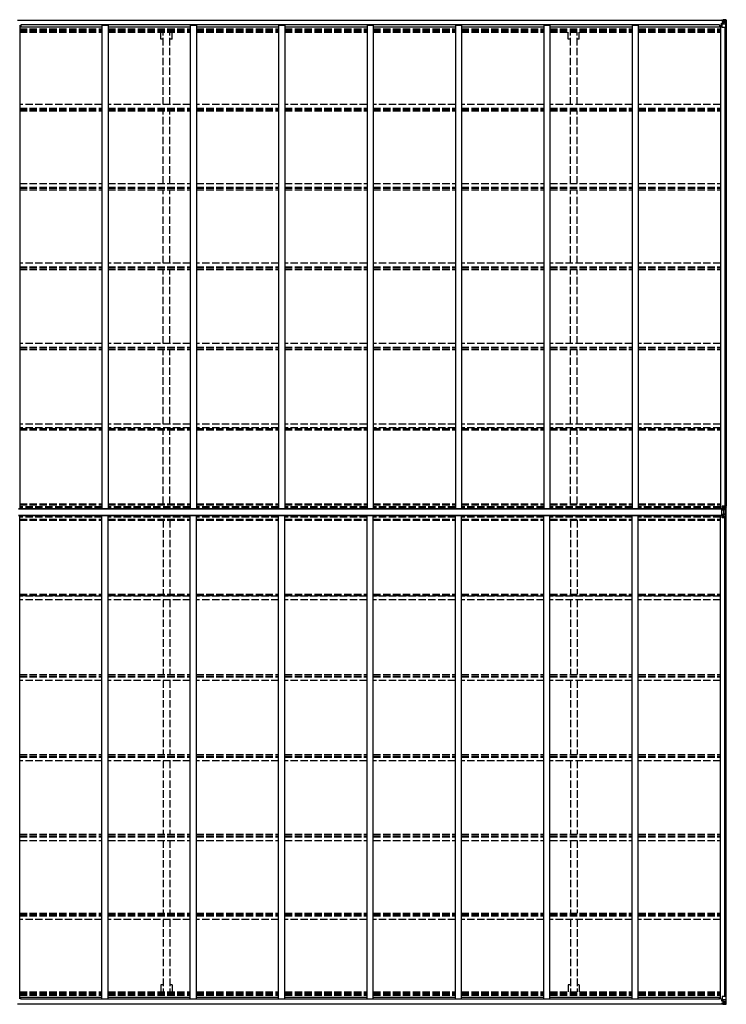
# Model space of a CAD drawing. Units: millimetres. Extents: x 0 to 42050, y 0 to 29700.
# Drawn here: x 20972 to 26697, y 15445 to 23427 of the extents above; entities that cross this region are included whole.
import ezdxf

# ---------------------------------------------------------------- set-up
doc = ezdxf.new("R2010")
doc.units = ezdxf.units.MM
doc.linetypes.add('YHIDDEN_1', pattern=[4, 3, -1])
doc.layers.add('YKK_13', color=4, linetype='Continuous', lineweight=30)
doc.layers.add('YKK_A1', color=4, linetype='Continuous', lineweight=30)

msp = doc.modelspace()

# ---------------------------------------------------------------- linework, layer by layer
at = {"layer": 'YKK_13', "linetype": 'Continuous'}
for p, q in [((26657, 23421.1), (26657, 23421.8)), ((26658, 23421.1), (26657, 23421.1)), ((26657, 23421.1), (26657, 23419.6)), ((26663, 23419.5), (26657, 23419.6)), ((26657, 23419.4), (26657, 23419.6)), ((26658, 23421.8), (26658, 23421.1)), ((26663, 23421.1), (26658, 23421.1)), ((26658, 23419.4), (26673, 23419.3)), ((26658.5, 23398.3), (26659.5, 23398.3)), ((26658.5, 23381.9), (26658.5, 23398.3)), ((26659.5, 23396.6), (26658.5, 23396.6)), ((26659.5, 23398.3), (26659.5, 23396.6)), ((26663.5, 23398.3), (26659.5, 23398.3)), ((26659.5, 23396.6), (26663, 23396.5)), ((26663.2, 23424.6), (26661.5, 23424.2)), ((26663, 23419.5), (26663, 23421.1)), ((26663, 23419.5), (26673, 23419.4)), ((26663, 23419.5), (26663, 23419.5)), ((26663, 23364.4), (26663, 23397.5)), ((26687, 23390.1), (26663, 23390.1)), ((26663.2, 23424.6), (26663.5, 23424.6)), ((26663.5, 23424.6), (26663.5, 23424.2)), ((26674.1, 23400.1), (26663.8, 23398.4)), ((26663.8, 23397.8), (26674.1, 23399.4)), ((26663.8, 23398.4), (26663.8, 23397.8)), ((26665, 23420.4), (26665, 23421.8)), ((26665, 23421.4), (26673, 23421.4)), ((26665, 23421.4), (26673, 23421.4)), ((26673, 23420.4), (26665, 23420.4)), ((26668.5, 23426.8), (26675, 23426.4)), ((26668.5, 23425.9), (26668.5, 23426.8)), ((26675, 23425.5), (26668.5, 23425.9)), ((26668.5, 23425.4), (26668.5, 23425.9)), ((26668.5, 23425.4), (26673.5, 23425.4)), ((26668.5, 23425.4), (26668.5, 23425)), ((26668.5, 23425), (26673.5, 23424.9)), ((26668.5, 23425), (26668.5, 23424.2)), ((26669.5, 23399.3), (26669.5, 23419.3)), ((26673.3, 23419.1), (26669.5, 23419.1)), ((26669.5, 23415.4), (26673.5, 23415.4)), ((26669.5, 23407.2), (26673.5, 23407.2)), ((26673, 23421.4), (26673, 23419.4)), ((26673, 23420.4), (26673.5, 23420.4)), ((26673, 23419.3), (26673, 23419.4)), ((26673, 23419.4), (26673, 23419.4)), ((26673, 23419.3), (26673, 23419.3)), ((26673.5, 23425.4), (26673.5, 23400)), ((26673.5, 23420.7), (26675, 23420.7)), ((26673.5, 23417.2), (26675, 23417.2)), ((26673.5, 23403.6), (26675, 23403.6)), ((26674.1, 23399.4), (26674.1, 23400.1)), ((26675, 23400.3), (26675, 23426.4)), ((26687, 23425.7), (26675, 23426.4)), ((26675, 23426.3), (26687, 23425.5)), ((26676, 23417.2), (26675, 23417.2)), ((26687, 23417.2), (26675, 23417.2)), ((26687, 23403.6), (26675, 23403.6)), ((26680.5, 23411.9), (26679.6, 23411.9)), ((26679.6, 23411.9), (26679.6, 23410.9)), ((26679.6, 23410.9), (26680.5, 23410.9)), ((26682.4, 23413.8), (26681.5, 23413.8)), ((26681.5, 23413.8), (26681.5, 23412.9)), ((26681.5, 23410), (26681.5, 23409)), ((26681.5, 23409), (26682.4, 23409)), ((26682.4, 23412.9), (26682.4, 23413.8)), ((26682.4, 23409), (26682.4, 23410)), ((26684.4, 23411.9), (26683.4, 23411.9)), ((26683.4, 23410.9), (26684.4, 23410.9)), ((26684.4, 23410.9), (26684.4, 23411.9)), ((26696, 23425.1), (26687, 23425.7)), ((26687, 23425.5), (26695, 23425)), ((26689.3, 23417.1), (26687, 23417.2)), ((26687, 23403.6), (26689.3, 23403.7)), ((26687, 23403.6), (26687, 23403.6)), ((26693.6, 23390.3), (26687, 23390.1)), ((26689.3, 23403.7), (26689.3, 23417.1)), ((26693.6, 23390.3), (26689.4, 23402.4)), ((26690.1, 23420.6), (26692.9, 23424.3)), ((26694.1, 23424.1), (26694.1, 23424)), ((26694.1, 23363.4), (26694.1, 23424)), ((26696, 23425.1), (26696, 23425.1)), ((26696, 23425.1), (26696, 23425.1)), ((26697, 23424.1), (26697, 23363.4)), ((26697, 23424.1), (26697, 23424.1)), ((26658.5, 23386.4), (26663, 23386.4)), ((26694.1, 23363.4), (26664, 23363.4)), ((26697, 23363.4), (26694.1, 23363.4)), ((26658.5, 15489.8), (26658.5, 15473.4)), ((26658.5, 15485.3), (26663, 15485.3)), ((26663, 15507.3), (26663, 15474.2)), ((26694.1, 15508.3), (26664, 15508.3)), ((26697, 15508.3), (26694.1, 15508.3)), ((26694.1, 15508.3), (26694.1, 15447.7)), ((26697, 15447.6), (26697, 15508.3)), ((26657, 15452.3), (26657, 15452.1)), ((26663, 15452.2), (26657, 15452.1)), ((26657, 15450.6), (26657, 15452.1)), ((26657, 15450.6), (26657, 15449.9)), ((26658, 15450.6), (26657, 15450.6)), ((26658, 15452.3), (26673, 15452.4)), ((26658, 15449.9), (26658, 15450.6)), ((26663, 15450.6), (26658, 15450.6)), ((26659.5, 15475.1), (26658.5, 15475.1)), ((26658.5, 15473.4), (26659.5, 15473.4)), ((26659.5, 15473.4), (26659.5, 15475.1)), ((26659.5, 15475.1), (26663, 15475.1)), ((26663.5, 15473.4), (26659.5, 15473.4)), ((26663.2, 15447.1), (26661.5, 15447.5)), ((26687, 15481.6), (26663, 15481.6)), ((26663, 15452.2), (26673, 15452.3)), ((26663, 15452.2), (26663, 15452.2)), ((26663, 15452.2), (26663, 15450.6)), ((26663.2, 15447.1), (26663.5, 15447.1)), ((26663.5, 15447.1), (26663.5, 15447.5)), ((26663.8, 15473.9), (26674.1, 15472.3)), ((26663.8, 15473.3), (26663.8, 15473.9)), ((26674.1, 15471.6), (26663.8, 15473.3)), ((26673, 15451.3), (26665, 15451.3)), ((26665, 15451.3), (26665, 15449.9)), ((26665, 15450.3), (26673, 15450.3)), ((26665, 15450.3), (26673, 15450.3)), ((26668.5, 15446.7), (26668.5, 15447.5)), ((26668.5, 15446.7), (26673.5, 15446.8)), ((26668.5, 15446.3), (26668.5, 15446.7)), ((26668.5, 15446.3), (26668.5, 15445.8)), ((26668.5, 15446.3), (26673.5, 15446.3)), ((26675, 15446.2), (26668.5, 15445.8)), ((26668.5, 15445.8), (26668.5, 15444.9)), ((26668.5, 15444.9), (26675, 15445.3)), ((26669.5, 15472.4), (26669.5, 15452.4)), ((26669.5, 15464.5), (26673.5, 15464.5)), ((26669.5, 15456.3), (26673.5, 15456.3)), ((26673.3, 15452.6), (26669.5, 15452.6)), ((26673, 15452.4), (26673, 15452.3)), ((26673, 15452.4), (26673, 15452.4)), ((26673, 15452.3), (26673, 15452.3)), ((26673, 15450.3), (26673, 15452.3)), ((26673, 15451.3), (26673.5, 15451.3)), ((26673.5, 15446.3), (26673.5, 15471.7)), ((26673.5, 15468.1), (26675, 15468.1)), ((26673.5, 15454.5), (26675, 15454.5)), ((26673.5, 15451), (26675, 15451)), ((26674.1, 15472.3), (26674.1, 15471.6)), ((26675, 15471.4), (26675, 15445.3)), ((26687, 15468.1), (26675, 15468.1)), ((26676, 15454.5), (26675, 15454.5)), ((26687, 15454.5), (26675, 15454.5)), ((26675, 15445.4), (26687, 15446.2)), ((26687, 15446), (26675, 15445.3)), ((26679.6, 15459.8), (26679.6, 15460.7)), ((26679.6, 15460.7), (26680.5, 15460.7)), ((26680.5, 15459.8), (26679.6, 15459.8)), ((26681.5, 15462.7), (26682.4, 15462.7)), ((26681.5, 15461.7), (26681.5, 15462.7)), ((26681.5, 15457.9), (26681.5, 15458.8)), ((26682.4, 15457.9), (26681.5, 15457.9)), ((26682.4, 15462.7), (26682.4, 15461.7)), ((26682.4, 15458.8), (26682.4, 15457.9)), ((26683.4, 15460.7), (26684.4, 15460.7)), ((26684.4, 15459.8), (26683.4, 15459.8)), ((26684.4, 15460.7), (26684.4, 15459.8)), ((26693.6, 15481.4), (26687, 15481.6)), ((26687, 15468.1), (26687, 15468.1)), ((26687, 15468.1), (26689.3, 15468)), ((26689.3, 15454.6), (26687, 15454.5)), ((26696, 15446.6), (26687, 15446)), ((26687, 15446.2), (26695, 15446.6)), ((26689.3, 15468), (26689.3, 15454.6)), ((26693.6, 15481.4), (26689.4, 15469.3)), ((26690.1, 15451.1), (26692.9, 15447.4)), ((26694.1, 15447.6), (26694.1, 15447.7)), ((26696, 15446.6), (26696, 15446.6)), ((26696, 15446.6), (26696, 15446.6)), ((26697, 15447.6), (26697, 15447.6))]:
    msp.add_line(p, q, dxfattribs=at)
at = {"layer": 'YKK_13'}
for p, q in [((26686.1, 19482.8), (26663, 19482.9)), ((26663, 19482.9), (26663, 19468.2)), ((26686.1, 19482.8), (26694.1, 19482.8)), ((26686.1, 19475.2), (26686.1, 19482.8)), ((26691.5, 19462.5), (26696.4, 19476.2)), ((26694.1, 19474.9), (26694.1, 19482.8)), ((26696.4, 19395.5), (26696.4, 19476.2)), ((26697, 19389.2), (26697, 19482.5)), ((26659.5, 19467.1), (26675, 19467.6)), ((26659.5, 19404.6), (26659.5, 19467.1)), ((26659.5, 19463), (26675, 19463.4)), ((26659.5, 19461.7), (26675, 19461.8)), ((26659.5, 19453.5), (26675, 19453.5)), ((26659.5, 19418.2), (26675, 19418.2)), ((26659.5, 19410), (26675, 19409.9)), ((26659.5, 19404.6), (26675, 19404.1)), ((26686.1, 19475.2), (26663, 19475.6)), ((26663, 19469.8), (26675, 19467.6)), ((26668.2, 19467.4), (26663, 19468.2)), ((26668.2, 19404.3), (26663, 19403.5)), ((26675, 19404.1), (26663, 19401.9)), ((26663, 19388.7), (26663, 19403.5)), ((26686.1, 19396.5), (26663, 19396.1)), ((26675, 19467.6), (26675, 19404.1)), ((26690.7, 19463), (26675, 19463.5)), ((26690.6, 19461.7), (26675, 19461.8)), ((26690.6, 19453.5), (26675, 19453.5)), ((26690.6, 19418.2), (26675, 19418.2)), ((26690.6, 19410), (26675, 19409.9)), ((26686.1, 19475.2), (26694.1, 19474.9)), ((26686.1, 19396.5), (26694.1, 19396.8)), ((26686.1, 19396.5), (26686.1, 19388.9)), ((26690.7, 19463), (26690.6, 19462.1)), ((26690.6, 19462.1), (26690.6, 19461.7)), ((26690.6, 19461.7), (26690.6, 19453.5)), ((26695.2, 19475.3), (26690.7, 19463)), ((26691.4, 19410), (26691.4, 19461.7)), ((26696.4, 19395.5), (26691.5, 19409.2)), ((26694.1, 19388.9), (26694.1, 19396.8)), ((26686.1, 19388.9), (26663, 19388.7)), ((26686.1, 19388.9), (26694.1, 19388.9))]:
    msp.add_line(p, q, dxfattribs=at)
at = {"layer": 'YKK_13', "linetype": 'Continuous'}
for centre in [(26682, 23411.4), (26682, 15460.3)]:
    msp.add_circle(centre, 5.3, dxfattribs=at)
for centre, radius, start, end in [((26657.8, 23427.1), 7.69, 263.56574, 271.03001), ((26663.9, 23397.5), 0.937, 96.73234, 177.67791), ((26663.9, 23396.8), 0.937, 96.73234, 177.67791), ((26673, 23421.9), 0.5, 269.99891, 359.99891), ((26673, 23421.9), 0.5, 270.00309, 0.00198), ((26673, 23418.9), 0.5, 359.95536, 89.47105), ((26672.9, 23418.8), 0.513, 358.95293, 88.11972), ((26674, 23401), 0.937, 276.73234, 357.67791), ((26674, 23400.4), 0.937, 276.73234, 357.67791), ((26680.5, 23412.9), 0.96, 270, 0), ((26680.5, 23410), 0.96, 0, 90), ((26683.4, 23412.9), 0.96, 180, 270), ((26683.4, 23410), 0.96, 90, 180), ((26692.8, 23424.1), 1.28, 357.54105, 48.82169), ((26694.8, 23437.7), 12.7, 264.89689, 270.75534), ((26696, 23424.1), 0.999, 0.04917, 86.5576), ((26696, 23424.1), 1, 359.99921, 86.49983), ((26696, 23424.1), 0.999, 0.04917, 86.5576), ((26664, 23364.4), 1, 180, 270), ((26664, 15507.3), 1, 90, 180), ((26657.8, 15444.6), 7.69, 88.96999, 96.43426), ((26663.9, 15474.8), 0.937, 182.32209, 263.26766), ((26663.9, 15474.2), 0.937, 182.32209, 263.26766), ((26672.9, 15452.9), 0.513, 271.88028, 1.04707), ((26673, 15452.8), 0.5, 270.52895, 0.04464), ((26673, 15449.8), 0.5, 0.00109, 90.00109), ((26673, 15449.8), 0.5, 359.99802, 89.99691), ((26674, 15471.3), 0.937, 2.32209, 83.26766), ((26674, 15470.7), 0.937, 2.32209, 83.26766), ((26680.5, 15461.7), 0.96, 270, 0), ((26680.5, 15458.8), 0.96, 0, 90), ((26683.4, 15461.7), 0.96, 180, 270), ((26683.4, 15458.8), 0.96, 90, 180), ((26692.8, 15447.6), 1.28, 311.17831, 2.45895), ((26694.8, 15433.9), 12.7, 89.24466, 95.10311), ((26696, 15447.6), 0.999, 273.4424, 359.95083), ((26696, 15447.6), 1, 273.50017, 0.00079), ((26696, 15447.6), 0.999, 273.4424, 359.95083)]:
    msp.add_arc(centre, radius, start, end, dxfattribs=at)
at = {"layer": 'YKK_13'}
for centre, radius, start, end in [((26694.8, 19474.6), 8.23, 74.7658, 94.73921), ((26855.3, 19254.9), 272.5, 125.67959, 126.00176), ((26690.6, 19454.6), 7.11, 84.1473, 90.26397), ((26968.8, 19453.5), 278.2, 180.00551, 183.63457), ((26690.6, 19446.3), 7.11, 84.1473, 90.26397), ((26969.1, 19418.2), 278.5, 176.36724, 179.99268), ((26690.6, 19425.4), 7.11, 269.73603, 275.8527), ((26690.6, 19417.1), 7.11, 269.73603, 275.8527), ((26690.3, 19461.4), 1.64, 43.82268, 74.89496), ((26685, 19381), 18.5, 51.78726, 56.5314), ((26694.8, 19397.1), 8.23, 265.26079, 285.2342)]:
    msp.add_arc(centre, radius, start, end, dxfattribs=at)
at = {"layer": 'YKK_13', "linetype": 'Continuous'}
for centre, major_axis, ratio, start_param, end_param in [((26768.7, 23417.2), (-81.7, 0), 0.061163, 6.282413, 6.283185), ((26692.2, 23417), (-0.03, 5), 0.573921, 0.767272, 1.551125), ((26690.7, 23403.7), (0, 3), 0.468246, 1.577288, 2.012794), ((26693.8, 23422.1), (0.02, 3), 0.466854, 0.125683, 0.759696), ((26692.8, 23392.7), (-0.85, 2.32), 0.403757, 3.00878, 3.974439), ((26694, 23425.2), (-2, 0.12), 0.060933, 2.071256, 3.14534), ((26495, 23437.4), (-201, 12.4), 0.060933, 3.14534, 3.145839)]:
    msp.add_ellipse(centre, major_axis=major_axis, ratio=ratio, start_param=start_param, end_param=end_param, dxfattribs=at)
at = {"layer": 'YKK_13', "extrusion": (0, 0, -1)}
for centre, major_axis, ratio, start_param, end_param in [((26692.7, 19461.5), (-0.23, 1.94), 0.693153, 4.88167, 5.336468), ((26826.4, 19436.6), (-22.7, 192), 0.693153, 4.790329, 4.88167), ((26826.4, 19435.1), (22.7, 192), 0.693153, 4.543108, 4.634449), ((26692.7, 19410.2), (0.23, 1.94), 0.693153, 4.08831, 4.543108), ((26694, 19481.1), (-0.28, 6.16), 0.484854, 2.816314, 3.181135), ((26694, 19390.6), (0.28, 6.16), 0.484854, 6.243643, 6.608464)]:
    msp.add_ellipse(centre, major_axis=major_axis, ratio=ratio, start_param=start_param, end_param=end_param, dxfattribs=at)
at = {"layer": 'YKK_13', "linetype": 'Continuous', "extrusion": (0, 0, -1)}
for centre, major_axis, ratio, start_param, end_param in [((26768.7, 15454.5), (-81.7, 0), 0.061163, 6.282413, 6.283185), ((26690.7, 15468), (0, -3), 0.468246, 1.577288, 2.012794), ((26692.2, 15454.6), (-0.03, -5), 0.573921, 0.767272, 1.551125), ((26693.8, 15449.6), (0.02, -3), 0.466854, 0.125683, 0.759696), ((26692.8, 15479), (-0.85, -2.32), 0.403757, 3.00878, 3.974439), ((26694, 15446.5), (-2, -0.12), 0.060933, 2.071256, 3.14534), ((26495, 15434.2), (-201, -12.4), 0.060933, 3.14534, 3.145839)]:
    msp.add_ellipse(centre, major_axis=major_axis, ratio=ratio, start_param=start_param, end_param=end_param, dxfattribs=at)
at = {"layer": 'YKK_A1'}
for p, q in [((20953.4, 23422.1), (26673.5, 23422.1)), ((20953.5, 23424.2), (26661.5, 23424.2)), ((20972, 23382.9), (20972, 19464.2)), ((20972, 23368.9), (21638, 23368.9)), ((20981, 23383.9), (20981, 23368.9)), ((26641, 23383.9), (20981, 23383.9)), ((21638, 23382.9), (21638, 19464.2)), ((21638, 23382.9), (21688, 23382.9)), ((21688, 23382.9), (21688, 19464.2)), ((21688, 23368.9), (22354, 23368.9)), ((22354, 23382.9), (22354, 19464.2)), ((22354, 23382.9), (22404, 23382.9)), ((22404, 23382.9), (22404, 19464.2)), ((22404, 23368.9), (23070, 23368.9)), ((23070, 23382.9), (23070, 19464.2)), ((23070, 23382.9), (23120, 23382.9)), ((23120, 23382.9), (23120, 19464.2)), ((23120, 23368.9), (23786, 23368.9)), ((23786, 23382.9), (23786, 19464.2)), ((23786, 23382.9), (23836, 23382.9)), ((23836, 23382.9), (23836, 19464.2)), ((23836, 23368.9), (24502, 23368.9)), ((24502, 23382.9), (24502, 19464.2)), ((24502, 23382.9), (24552, 23382.9)), ((24552, 23382.9), (24552, 19464.2)), ((24552, 23368.9), (25218, 23368.9)), ((25218, 23382.9), (25218, 19464.2)), ((25218, 23382.9), (25268, 23382.9)), ((25268, 23382.9), (25268, 19464.2)), ((25268, 23368.9), (25934, 23368.9)), ((25934, 23382.9), (25934, 19464.2)), ((25934, 23382.9), (25984, 23382.9)), ((25984, 23382.9), (25984, 19464.2)), ((25984, 23368.9), (26650, 23368.9)), ((26641, 23383.9), (26641, 23368.9)), ((26650, 23381.9), (26663, 23381.9)), ((26650, 23381.9), (26650, 19464.2)), ((26685.1, 23363.4), (26685.1, 19482.8)), ((26695, 23363.4), (26695, 19482.8)), ((20963.5, 19464.2), (26659.5, 19464.2)), ((20963.5, 19462.5), (26659.5, 19462.5)), ((20963.5, 19409.2), (26659.5, 19409.2)), ((20963.5, 19407.5), (26659.5, 19407.5)), ((20972, 15488.8), (20972, 19407.5)), ((21638, 15488.8), (21638, 19407.5)), ((21688, 15488.8), (21688, 19407.5)), ((22354, 15488.8), (22354, 19407.5)), ((22404, 15488.8), (22404, 19407.5)), ((23070, 15488.8), (23070, 19407.5)), ((23120, 15488.8), (23120, 19407.5)), ((23786, 15488.8), (23786, 19407.5)), ((23836, 15488.8), (23836, 19407.5)), ((24502, 15488.8), (24502, 19407.5)), ((24552, 15488.8), (24552, 19407.5)), ((25218, 15488.8), (25218, 19407.5)), ((25268, 15488.8), (25268, 19407.5)), ((25934, 15488.8), (25934, 19407.5)), ((25984, 15488.8), (25984, 19407.5)), ((26650, 15489.8), (26650, 19407.5)), ((26685.1, 15508.3), (26685.1, 19388.9)), ((26695, 15508.3), (26695, 19388.9)), ((20972, 15502.8), (21638, 15502.8)), ((20981, 15487.8), (20981, 15502.8)), ((26641, 15487.8), (20981, 15487.8)), ((21638, 15488.8), (21688, 15488.8)), ((21688, 15502.8), (22354, 15502.8)), ((22354, 15488.8), (22404, 15488.8)), ((22404, 15502.8), (23070, 15502.8)), ((23070, 15488.8), (23120, 15488.8)), ((23120, 15502.8), (23786, 15502.8)), ((23786, 15488.8), (23836, 15488.8)), ((23836, 15502.8), (24502, 15502.8)), ((24502, 15488.8), (24552, 15488.8)), ((24552, 15502.8), (25218, 15502.8)), ((25218, 15488.8), (25268, 15488.8)), ((25268, 15502.8), (25934, 15502.8)), ((25934, 15488.8), (25984, 15488.8)), ((25984, 15502.8), (26650, 15502.8)), ((26641, 15487.8), (26641, 15502.8)), ((26650, 15489.8), (26663, 15489.8)), ((20953.4, 15449.6), (26673.5, 15449.6)), ((20953.5, 15447.5), (26661.5, 15447.5))]:
    msp.add_line(p, q, dxfattribs=at)
at = {"layer": 'YKK_A1', "linetype": 'YHIDDEN_1', "ltscale": 20}
for p, q in [((20972, 23352.4), (21638, 23352.4)), ((20972, 23348.6), (21638, 23348.6)), ((20972, 23337.3), (21638, 23337.3)), ((20972, 23324.5), (21638, 23324.5)), ((21688, 23352.4), (22354, 23352.4)), ((21688, 23348.6), (22354, 23348.6)), ((21688, 23337.3), (22354, 23337.3)), ((21688, 23324.5), (22354, 23324.5)), ((22115.8, 23268.7), (22115.8, 23324.5)), ((22133.5, 22738.8), (22133.5, 23324.5)), ((22188.5, 22738.8), (22188.5, 23324.5)), ((22206.2, 23268.7), (22206.2, 23324.5)), ((22404, 23352.4), (23070, 23352.4)), ((22404, 23348.6), (23070, 23348.6)), ((22404, 23337.3), (23070, 23337.3)), ((22404, 23324.5), (23070, 23324.5)), ((23120, 23352.4), (23786, 23352.4)), ((23120, 23348.6), (23786, 23348.6)), ((23120, 23337.3), (23786, 23337.3)), ((23120, 23324.5), (23786, 23324.5)), ((23836, 23352.4), (24502, 23352.4)), ((23836, 23348.6), (24502, 23348.6)), ((23836, 23337.3), (24502, 23337.3)), ((23836, 23324.5), (24502, 23324.5)), ((24552, 23352.4), (25218, 23352.4)), ((24552, 23348.6), (25218, 23348.6)), ((24552, 23337.3), (25218, 23337.3)), ((24552, 23324.5), (25218, 23324.5)), ((25268, 23352.4), (25934, 23352.4)), ((25268, 23348.6), (25934, 23348.6)), ((25268, 23337.3), (25934, 23337.3)), ((25268, 23324.5), (25934, 23324.5)), ((25415.8, 23268.7), (25415.8, 23324.5)), ((25433.5, 22738.8), (25433.5, 23324.5)), ((25488.5, 22738.8), (25488.5, 23324.5)), ((25506.2, 23268.7), (25506.2, 23324.5)), ((25984, 23352.4), (26650, 23352.4)), ((25984, 23348.6), (26650, 23348.6)), ((25984, 23337.3), (26650, 23337.3)), ((25984, 23324.5), (26650, 23324.5)), ((22133.5, 23268.7), (22115.8, 23268.7)), ((22206.2, 23268.7), (22188.5, 23268.7)), ((25433.5, 23268.7), (25415.8, 23268.7)), ((25506.2, 23268.7), (25488.5, 23268.7)), ((21638, 22738.8), (20972, 22738.8)), ((20972, 22709.9), (21638, 22709.9)), ((20972, 22699.7), (21638, 22699.7)), ((20972, 22686.9), (21638, 22686.9)), ((22354, 22738.8), (21688, 22738.8)), ((21688, 22709.9), (22354, 22709.9)), ((21688, 22699.7), (22354, 22699.7)), ((21688, 22686.9), (22354, 22686.9)), ((22133.5, 22098.4), (22133.5, 22686.9)), ((22188.5, 22098.4), (22188.5, 22686.9)), ((23070, 22738.8), (22404, 22738.8)), ((22404, 22709.9), (23070, 22709.9)), ((22404, 22699.7), (23070, 22699.7)), ((22404, 22686.9), (23070, 22686.9)), ((23786, 22738.8), (23120, 22738.8)), ((23120, 22709.9), (23786, 22709.9)), ((23120, 22699.7), (23786, 22699.7)), ((23120, 22686.9), (23786, 22686.9)), ((24502, 22738.8), (23836, 22738.8)), ((23836, 22709.9), (24502, 22709.9)), ((23836, 22699.7), (24502, 22699.7)), ((23836, 22686.9), (24502, 22686.9)), ((25218, 22738.8), (24552, 22738.8)), ((24552, 22709.9), (25218, 22709.9)), ((24552, 22699.7), (25218, 22699.7)), ((24552, 22686.9), (25218, 22686.9)), ((25934, 22738.8), (25268, 22738.8)), ((25268, 22709.9), (25934, 22709.9)), ((25268, 22699.7), (25934, 22699.7)), ((25268, 22686.9), (25934, 22686.9)), ((25433.5, 22098.4), (25433.5, 22686.9)), ((25488.5, 22098.4), (25488.5, 22686.9)), ((26650, 22738.8), (25984, 22738.8)), ((25984, 22709.9), (26650, 22709.9)), ((25984, 22699.7), (26650, 22699.7)), ((25984, 22686.9), (26650, 22686.9)), ((20972, 22098.4), (21638, 22098.4)), ((20972, 22069.2), (21638, 22069.2)), ((20972, 22060.6), (21638, 22060.6)), ((20972, 22047.7), (21638, 22047.7)), ((21688, 22098.4), (22354, 22098.4)), ((21688, 22069.2), (22354, 22069.2)), ((21688, 22060.6), (22354, 22060.6)), ((21688, 22047.7), (22354, 22047.7)), ((22133.5, 21451.9), (22133.5, 22047.7)), ((22188.5, 21451.9), (22188.5, 22047.7)), ((22404, 22098.4), (23070, 22098.4)), ((22404, 22069.2), (23070, 22069.2)), ((22404, 22060.6), (23070, 22060.6)), ((22404, 22047.7), (23070, 22047.7)), ((23120, 22098.4), (23786, 22098.4)), ((23120, 22069.2), (23786, 22069.2)), ((23120, 22060.6), (23786, 22060.6)), ((23120, 22047.7), (23786, 22047.7)), ((23836, 22098.4), (24502, 22098.4)), ((23836, 22069.2), (24502, 22069.2)), ((23836, 22060.6), (24502, 22060.6)), ((23836, 22047.7), (24502, 22047.7)), ((24552, 22098.4), (25218, 22098.4)), ((24552, 22069.2), (25218, 22069.2)), ((24552, 22060.6), (25218, 22060.6)), ((24552, 22047.7), (25218, 22047.7)), ((25268, 22098.4), (25934, 22098.4)), ((25268, 22069.2), (25934, 22069.2)), ((25268, 22060.6), (25934, 22060.6)), ((25268, 22047.7), (25934, 22047.7)), ((25433.5, 21451.9), (25433.5, 22047.7)), ((25488.5, 21451.9), (25488.5, 22047.7)), ((25984, 22098.4), (26650, 22098.4)), ((25984, 22069.2), (26650, 22069.2)), ((25984, 22060.6), (26650, 22060.6)), ((25984, 22047.7), (26650, 22047.7)), ((21638, 21451.9), (20972, 21451.9)), ((20972, 21422.4), (21638, 21422.4)), ((20972, 21415.5), (21638, 21415.5)), ((20972, 21402.5), (21638, 21402.5)), ((22354, 21451.9), (21688, 21451.9)), ((21688, 21422.4), (22354, 21422.4)), ((21688, 21415.5), (22354, 21415.5)), ((21688, 21402.5), (22354, 21402.5)), ((22133.5, 20801.3), (22133.5, 21402.5)), ((22188.5, 20801.3), (22188.5, 21402.5)), ((23070, 21451.9), (22404, 21451.9)), ((22404, 21422.4), (23070, 21422.4)), ((22404, 21415.5), (23070, 21415.5)), ((22404, 21402.5), (23070, 21402.5)), ((23786, 21451.9), (23120, 21451.9)), ((23120, 21422.4), (23786, 21422.4)), ((23120, 21415.5), (23786, 21415.5)), ((23120, 21402.5), (23786, 21402.5)), ((24502, 21451.9), (23836, 21451.9)), ((23836, 21422.4), (24502, 21422.4)), ((23836, 21415.5), (24502, 21415.5)), ((23836, 21402.5), (24502, 21402.5)), ((25218, 21451.9), (24552, 21451.9)), ((24552, 21422.4), (25218, 21422.4)), ((24552, 21415.5), (25218, 21415.5)), ((24552, 21402.5), (25218, 21402.5)), ((25934, 21451.9), (25268, 21451.9)), ((25268, 21422.4), (25934, 21422.4)), ((25268, 21415.5), (25934, 21415.5)), ((25268, 21402.5), (25934, 21402.5)), ((25433.5, 20801.3), (25433.5, 21402.5)), ((25488.5, 20801.3), (25488.5, 21402.5)), ((26650, 21451.9), (25984, 21451.9)), ((25984, 21422.4), (26650, 21422.4)), ((25984, 21415.5), (26650, 21415.5)), ((25984, 21402.5), (26650, 21402.5)), ((21638, 20801.3), (20972, 20801.3)), ((20972, 20771.7), (21638, 20771.7)), ((20972, 20766.3), (21638, 20766.3)), ((20972, 20753.3), (21638, 20753.3)), ((22354, 20801.3), (21688, 20801.3)), ((21688, 20771.7), (22354, 20771.7)), ((21688, 20766.3), (22354, 20766.3)), ((21688, 20753.3), (22354, 20753.3)), ((22133.5, 20147.7), (22133.5, 20753.3)), ((22188.5, 20147.7), (22188.5, 20753.3)), ((23070, 20801.3), (22404, 20801.3)), ((22404, 20771.7), (23070, 20771.7)), ((22404, 20766.3), (23070, 20766.3)), ((22404, 20753.3), (23070, 20753.3)), ((23786, 20801.3), (23120, 20801.3)), ((23120, 20771.7), (23786, 20771.7)), ((23120, 20766.3), (23786, 20766.3)), ((23120, 20753.3), (23786, 20753.3)), ((24502, 20801.3), (23836, 20801.3)), ((23836, 20771.7), (24502, 20771.7)), ((23836, 20766.3), (24502, 20766.3)), ((23836, 20753.3), (24502, 20753.3)), ((25218, 20801.3), (24552, 20801.3)), ((24552, 20771.7), (25218, 20771.7)), ((24552, 20766.3), (25218, 20766.3)), ((24552, 20753.3), (25218, 20753.3)), ((25934, 20801.3), (25268, 20801.3)), ((25268, 20771.7), (25934, 20771.7)), ((25268, 20766.3), (25934, 20766.3)), ((25268, 20753.3), (25934, 20753.3)), ((25433.5, 20147.7), (25433.5, 20753.3)), ((25488.5, 20147.7), (25488.5, 20753.3)), ((26650, 20801.3), (25984, 20801.3)), ((25984, 20771.7), (26650, 20771.7)), ((25984, 20766.3), (26650, 20766.3)), ((25984, 20753.3), (26650, 20753.3)), ((21638, 20147.7), (20972, 20147.7)), ((21638, 20117.9), (20972, 20117.9)), ((22354, 20147.7), (21688, 20147.7)), ((22354, 20117.9), (21688, 20117.9)), ((23070, 20147.7), (22404, 20147.7)), ((23070, 20117.9), (22404, 20117.9)), ((23786, 20147.7), (23120, 20147.7)), ((23786, 20117.9), (23120, 20117.9)), ((24502, 20147.7), (23836, 20147.7)), ((24502, 20117.9), (23836, 20117.9)), ((25218, 20147.7), (24552, 20147.7)), ((25218, 20117.9), (24552, 20117.9)), ((25934, 20147.7), (25268, 20147.7)), ((25934, 20117.9), (25268, 20117.9)), ((26650, 20147.7), (25984, 20147.7)), ((26650, 20117.9), (25984, 20117.9)), ((20972, 20114), (21638, 20114)), ((20972, 20101), (21638, 20101)), ((21688, 20114), (22354, 20114)), ((21688, 20101), (22354, 20101)), ((22133.5, 19502.1), (22133.5, 20101)), ((22188.5, 19502.1), (22188.5, 20101)), ((22404, 20114), (23070, 20114)), ((22404, 20101), (23070, 20101)), ((23120, 20114), (23786, 20114)), ((23120, 20101), (23786, 20101)), ((23836, 20114), (24502, 20114)), ((23836, 20101), (24502, 20101)), ((24552, 20114), (25218, 20114)), ((24552, 20101), (25218, 20101)), ((25268, 20114), (25934, 20114)), ((25268, 20101), (25934, 20101)), ((25433.5, 19502.1), (25433.5, 20101)), ((25488.5, 19502.1), (25488.5, 20101)), ((25984, 20114), (26650, 20114)), ((25984, 20101), (26650, 20101)), ((20972, 19502.1), (21638, 19502.1)), ((20972, 19492.9), (21638, 19492.9)), ((21638, 19478.3), (20972, 19478.3)), ((21638, 19476.1), (20972, 19476.1)), ((21688, 19502.1), (22354, 19502.1)), ((21688, 19492.9), (22354, 19492.9)), ((22354, 19478.3), (21688, 19478.3)), ((22354, 19476.1), (21688, 19476.1)), ((22404, 19502.1), (23070, 19502.1)), ((22404, 19492.9), (23070, 19492.9)), ((23070, 19478.3), (22404, 19478.3)), ((23070, 19476.1), (22404, 19476.1)), ((23120, 19502.1), (23786, 19502.1)), ((23120, 19492.9), (23786, 19492.9)), ((23786, 19478.3), (23120, 19478.3)), ((23786, 19476.1), (23120, 19476.1)), ((23836, 19502.1), (24502, 19502.1)), ((23836, 19492.9), (24502, 19492.9)), ((24502, 19478.3), (23836, 19478.3)), ((24502, 19476.1), (23836, 19476.1)), ((24552, 19502.1), (25218, 19502.1)), ((24552, 19492.9), (25218, 19492.9)), ((25218, 19478.3), (24552, 19478.3)), ((25218, 19476.1), (24552, 19476.1)), ((25268, 19502.1), (25934, 19502.1)), ((25268, 19492.9), (25934, 19492.9)), ((25934, 19478.3), (25268, 19478.3)), ((25934, 19476.1), (25268, 19476.1)), ((25984, 19502.1), (26650, 19502.1)), ((25984, 19492.9), (26650, 19492.9)), ((26650, 19478.3), (25984, 19478.3)), ((26650, 19476.1), (25984, 19476.1)), ((21638, 19473.6), (20972, 19473.6)), ((21638, 19471.3), (20972, 19471.3)), ((21638, 19400.4), (20972, 19400.4)), ((21638, 19398.1), (20972, 19398.1)), ((22354, 19473.6), (21688, 19473.6)), ((22354, 19471.3), (21688, 19471.3)), ((22354, 19400.4), (21688, 19400.4)), ((22354, 19398.1), (21688, 19398.1)), ((23070, 19473.6), (22404, 19473.6)), ((23070, 19471.3), (22404, 19471.3)), ((23070, 19400.4), (22404, 19400.4)), ((23070, 19398.1), (22404, 19398.1)), ((23786, 19473.6), (23120, 19473.6)), ((23786, 19471.3), (23120, 19471.3)), ((23786, 19400.4), (23120, 19400.4)), ((23786, 19398.1), (23120, 19398.1)), ((24502, 19473.6), (23836, 19473.6)), ((24502, 19471.3), (23836, 19471.3)), ((24502, 19400.4), (23836, 19400.4)), ((24502, 19398.1), (23836, 19398.1)), ((25218, 19473.6), (24552, 19473.6)), ((25218, 19471.3), (24552, 19471.3)), ((25218, 19400.4), (24552, 19400.4)), ((25218, 19398.1), (24552, 19398.1)), ((25934, 19473.6), (25268, 19473.6)), ((25934, 19471.3), (25268, 19471.3)), ((25934, 19400.4), (25268, 19400.4)), ((25934, 19398.1), (25268, 19398.1)), ((26650, 19473.6), (25984, 19473.6)), ((26650, 19471.3), (25984, 19471.3)), ((26650, 19400.4), (25984, 19400.4)), ((26650, 19398.1), (25984, 19398.1)), ((21638, 19395.6), (20972, 19395.6)), ((21638, 19393.4), (20972, 19393.4)), ((20972, 19378.8), (21638, 19378.8)), ((20972, 19369.6), (21638, 19369.6)), ((22354, 19395.6), (21688, 19395.6)), ((22354, 19393.4), (21688, 19393.4)), ((21688, 19378.8), (22354, 19378.8)), ((21688, 19369.6), (22354, 19369.6)), ((22133.5, 19369.6), (22133.5, 18770.7)), ((22188.5, 19369.6), (22188.5, 18770.7)), ((23070, 19395.6), (22404, 19395.6)), ((23070, 19393.4), (22404, 19393.4)), ((22404, 19378.8), (23070, 19378.8)), ((22404, 19369.6), (23070, 19369.6)), ((23786, 19395.6), (23120, 19395.6)), ((23786, 19393.4), (23120, 19393.4)), ((23120, 19378.8), (23786, 19378.8)), ((23120, 19369.6), (23786, 19369.6)), ((24502, 19395.6), (23836, 19395.6)), ((24502, 19393.4), (23836, 19393.4)), ((23836, 19378.8), (24502, 19378.8)), ((23836, 19369.6), (24502, 19369.6)), ((25218, 19395.6), (24552, 19395.6)), ((25218, 19393.4), (24552, 19393.4)), ((24552, 19378.8), (25218, 19378.8)), ((24552, 19369.6), (25218, 19369.6)), ((25934, 19395.6), (25268, 19395.6)), ((25934, 19393.4), (25268, 19393.4)), ((25268, 19378.8), (25934, 19378.8)), ((25268, 19369.6), (25934, 19369.6)), ((25433.5, 19369.6), (25433.5, 18770.7)), ((25488.5, 19369.6), (25488.5, 18770.7)), ((26650, 19395.6), (25984, 19395.6)), ((26650, 19393.4), (25984, 19393.4)), ((25984, 19378.8), (26650, 19378.8)), ((25984, 19369.6), (26650, 19369.6)), ((20972, 18770.7), (21638, 18770.7)), ((20972, 18757.6), (21638, 18757.6)), ((21688, 18770.7), (22354, 18770.7)), ((21688, 18757.6), (22354, 18757.6)), ((22404, 18770.7), (23070, 18770.7)), ((22404, 18757.6), (23070, 18757.6)), ((23120, 18770.7), (23786, 18770.7)), ((23120, 18757.6), (23786, 18757.6)), ((23836, 18770.7), (24502, 18770.7)), ((23836, 18757.6), (24502, 18757.6)), ((24552, 18770.7), (25218, 18770.7)), ((24552, 18757.6), (25218, 18757.6)), ((25268, 18770.7), (25934, 18770.7)), ((25268, 18757.6), (25934, 18757.6)), ((25984, 18770.7), (26650, 18770.7)), ((25984, 18757.6), (26650, 18757.6)), ((21638, 18753.8), (20972, 18753.8)), ((21638, 18724), (20972, 18724)), ((22354, 18753.8), (21688, 18753.8)), ((22354, 18724), (21688, 18724)), ((22133.5, 18724), (22133.5, 18118.3)), ((22188.5, 18724), (22188.5, 18118.3)), ((23070, 18753.8), (22404, 18753.8)), ((23070, 18724), (22404, 18724)), ((23786, 18753.8), (23120, 18753.8)), ((23786, 18724), (23120, 18724)), ((24502, 18753.8), (23836, 18753.8)), ((24502, 18724), (23836, 18724)), ((25218, 18753.8), (24552, 18753.8)), ((25218, 18724), (24552, 18724)), ((25934, 18753.8), (25268, 18753.8)), ((25934, 18724), (25268, 18724)), ((25433.5, 18724), (25433.5, 18118.3)), ((25488.5, 18724), (25488.5, 18118.3)), ((26650, 18753.8), (25984, 18753.8)), ((26650, 18724), (25984, 18724)), ((20972, 18118.3), (21638, 18118.3)), ((20972, 18105.3), (21638, 18105.3)), ((20972, 18100), (21638, 18100)), ((21638, 18070.3), (20972, 18070.3)), ((21688, 18118.3), (22354, 18118.3)), ((21688, 18105.3), (22354, 18105.3)), ((21688, 18100), (22354, 18100)), ((22354, 18070.3), (21688, 18070.3)), ((22133.5, 18070.3), (22133.5, 17469.2)), ((22188.5, 18070.3), (22188.5, 17469.2)), ((22404, 18118.3), (23070, 18118.3)), ((22404, 18105.3), (23070, 18105.3)), ((22404, 18100), (23070, 18100)), ((23070, 18070.3), (22404, 18070.3)), ((23120, 18118.3), (23786, 18118.3)), ((23120, 18105.3), (23786, 18105.3)), ((23120, 18100), (23786, 18100)), ((23786, 18070.3), (23120, 18070.3)), ((23836, 18118.3), (24502, 18118.3)), ((23836, 18105.3), (24502, 18105.3)), ((23836, 18100), (24502, 18100)), ((24502, 18070.3), (23836, 18070.3)), ((24552, 18118.3), (25218, 18118.3)), ((24552, 18105.3), (25218, 18105.3)), ((24552, 18100), (25218, 18100)), ((25218, 18070.3), (24552, 18070.3)), ((25268, 18118.3), (25934, 18118.3)), ((25268, 18105.3), (25934, 18105.3)), ((25268, 18100), (25934, 18100)), ((25934, 18070.3), (25268, 18070.3)), ((25433.5, 18070.3), (25433.5, 17469.2)), ((25488.5, 18070.3), (25488.5, 17469.2)), ((25984, 18118.3), (26650, 18118.3)), ((25984, 18105.3), (26650, 18105.3)), ((25984, 18100), (26650, 18100)), ((26650, 18070.3), (25984, 18070.3)), ((20972, 17469.2), (21638, 17469.2)), ((20972, 17456.2), (21638, 17456.2)), ((20972, 17449.3), (21638, 17449.3)), ((21638, 17419.8), (20972, 17419.8)), ((21688, 17469.2), (22354, 17469.2)), ((21688, 17456.2), (22354, 17456.2)), ((21688, 17449.3), (22354, 17449.3)), ((22354, 17419.8), (21688, 17419.8)), ((22133.5, 17419.8), (22133.5, 16824)), ((22188.5, 17419.8), (22188.5, 16824)), ((22404, 17469.2), (23070, 17469.2)), ((22404, 17456.2), (23070, 17456.2)), ((22404, 17449.3), (23070, 17449.3)), ((23070, 17419.8), (22404, 17419.8)), ((23120, 17469.2), (23786, 17469.2)), ((23120, 17456.2), (23786, 17456.2)), ((23120, 17449.3), (23786, 17449.3)), ((23786, 17419.8), (23120, 17419.8)), ((23836, 17469.2), (24502, 17469.2)), ((23836, 17456.2), (24502, 17456.2)), ((23836, 17449.3), (24502, 17449.3)), ((24502, 17419.8), (23836, 17419.8)), ((24552, 17469.2), (25218, 17469.2)), ((24552, 17456.2), (25218, 17456.2)), ((24552, 17449.3), (25218, 17449.3)), ((25218, 17419.8), (24552, 17419.8)), ((25268, 17469.2), (25934, 17469.2)), ((25268, 17456.2), (25934, 17456.2)), ((25268, 17449.3), (25934, 17449.3)), ((25934, 17419.8), (25268, 17419.8)), ((25433.5, 17419.8), (25433.5, 16824)), ((25488.5, 17419.8), (25488.5, 16824)), ((25984, 17469.2), (26650, 17469.2)), ((25984, 17456.2), (26650, 17456.2)), ((25984, 17449.3), (26650, 17449.3)), ((26650, 17419.8), (25984, 17419.8)), ((20972, 16824), (21638, 16824)), ((20972, 16811.1), (21638, 16811.1)), ((20972, 16802.5), (21638, 16802.5)), ((20972, 16773.3), (21638, 16773.3)), ((21688, 16824), (22354, 16824)), ((21688, 16811.1), (22354, 16811.1)), ((21688, 16802.5), (22354, 16802.5)), ((21688, 16773.3), (22354, 16773.3)), ((22133.5, 16773.3), (22133.5, 16184.8)), ((22188.5, 16773.3), (22188.5, 16184.8)), ((22404, 16824), (23070, 16824)), ((22404, 16811.1), (23070, 16811.1)), ((22404, 16802.5), (23070, 16802.5)), ((22404, 16773.3), (23070, 16773.3)), ((23120, 16824), (23786, 16824)), ((23120, 16811.1), (23786, 16811.1)), ((23120, 16802.5), (23786, 16802.5)), ((23120, 16773.3), (23786, 16773.3)), ((23836, 16824), (24502, 16824)), ((23836, 16811.1), (24502, 16811.1)), ((23836, 16802.5), (24502, 16802.5)), ((23836, 16773.3), (24502, 16773.3)), ((24552, 16824), (25218, 16824)), ((24552, 16811.1), (25218, 16811.1)), ((24552, 16802.5), (25218, 16802.5)), ((24552, 16773.3), (25218, 16773.3)), ((25268, 16824), (25934, 16824)), ((25268, 16811.1), (25934, 16811.1)), ((25268, 16802.5), (25934, 16802.5)), ((25268, 16773.3), (25934, 16773.3)), ((25433.5, 16773.3), (25433.5, 16184.8)), ((25488.5, 16773.3), (25488.5, 16184.8)), ((25984, 16824), (26650, 16824)), ((25984, 16811.1), (26650, 16811.1)), ((25984, 16802.5), (26650, 16802.5)), ((25984, 16773.3), (26650, 16773.3)), ((20972, 16184.8), (21638, 16184.8)), ((20972, 16172), (21638, 16172)), ((20972, 16161.8), (21638, 16161.8)), ((21638, 16132.9), (20972, 16132.9)), ((21688, 16184.8), (22354, 16184.8)), ((21688, 16172), (22354, 16172)), ((21688, 16161.8), (22354, 16161.8)), ((22354, 16132.9), (21688, 16132.9)), ((22133.5, 16132.9), (22133.5, 15547.2)), ((22188.5, 16132.9), (22188.5, 15547.2)), ((22404, 16184.8), (23070, 16184.8)), ((22404, 16172), (23070, 16172)), ((22404, 16161.8), (23070, 16161.8)), ((23070, 16132.9), (22404, 16132.9)), ((23120, 16184.8), (23786, 16184.8)), ((23120, 16172), (23786, 16172)), ((23120, 16161.8), (23786, 16161.8)), ((23786, 16132.9), (23120, 16132.9)), ((23836, 16184.8), (24502, 16184.8)), ((23836, 16172), (24502, 16172)), ((23836, 16161.8), (24502, 16161.8)), ((24502, 16132.9), (23836, 16132.9)), ((24552, 16184.8), (25218, 16184.8)), ((24552, 16172), (25218, 16172)), ((24552, 16161.8), (25218, 16161.8)), ((25218, 16132.9), (24552, 16132.9)), ((25268, 16184.8), (25934, 16184.8)), ((25268, 16172), (25934, 16172)), ((25268, 16161.8), (25934, 16161.8)), ((25934, 16132.9), (25268, 16132.9)), ((25433.5, 16132.9), (25433.5, 15547.2)), ((25488.5, 16132.9), (25488.5, 15547.2)), ((25984, 16184.8), (26650, 16184.8)), ((25984, 16172), (26650, 16172)), ((25984, 16161.8), (26650, 16161.8)), ((26650, 16132.9), (25984, 16132.9)), ((22133.5, 15603), (22115.8, 15603)), ((22115.8, 15603), (22115.8, 15547.2)), ((22206.2, 15603), (22188.5, 15603)), ((22206.2, 15603), (22206.2, 15547.2)), ((25433.5, 15603), (25415.8, 15603)), ((25415.8, 15603), (25415.8, 15547.2)), ((25506.2, 15603), (25488.5, 15603)), ((25506.2, 15603), (25506.2, 15547.2)), ((20972, 15547.2), (21638, 15547.2)), ((20972, 15534.4), (21638, 15534.4)), ((20972, 15523.1), (21638, 15523.1)), ((20972, 15519.3), (21638, 15519.3)), ((21688, 15547.2), (22354, 15547.2)), ((21688, 15534.4), (22354, 15534.4)), ((21688, 15523.1), (22354, 15523.1)), ((21688, 15519.3), (22354, 15519.3)), ((22404, 15547.2), (23070, 15547.2)), ((22404, 15534.4), (23070, 15534.4)), ((22404, 15523.1), (23070, 15523.1)), ((22404, 15519.3), (23070, 15519.3)), ((23120, 15547.2), (23786, 15547.2)), ((23120, 15534.4), (23786, 15534.4)), ((23120, 15523.1), (23786, 15523.1)), ((23120, 15519.3), (23786, 15519.3)), ((23836, 15547.2), (24502, 15547.2)), ((23836, 15534.4), (24502, 15534.4)), ((23836, 15523.1), (24502, 15523.1)), ((23836, 15519.3), (24502, 15519.3)), ((24552, 15547.2), (25218, 15547.2)), ((24552, 15534.4), (25218, 15534.4)), ((24552, 15523.1), (25218, 15523.1)), ((24552, 15519.3), (25218, 15519.3)), ((25268, 15547.2), (25934, 15547.2)), ((25268, 15534.4), (25934, 15534.4)), ((25268, 15523.1), (25934, 15523.1)), ((25268, 15519.3), (25934, 15519.3)), ((25984, 15547.2), (26650, 15547.2)), ((25984, 15534.4), (26650, 15534.4)), ((25984, 15523.1), (26650, 15523.1)), ((25984, 15519.3), (26650, 15519.3))]:
    msp.add_line(p, q, dxfattribs=at)

doc.saveas('drawing.dxf')
